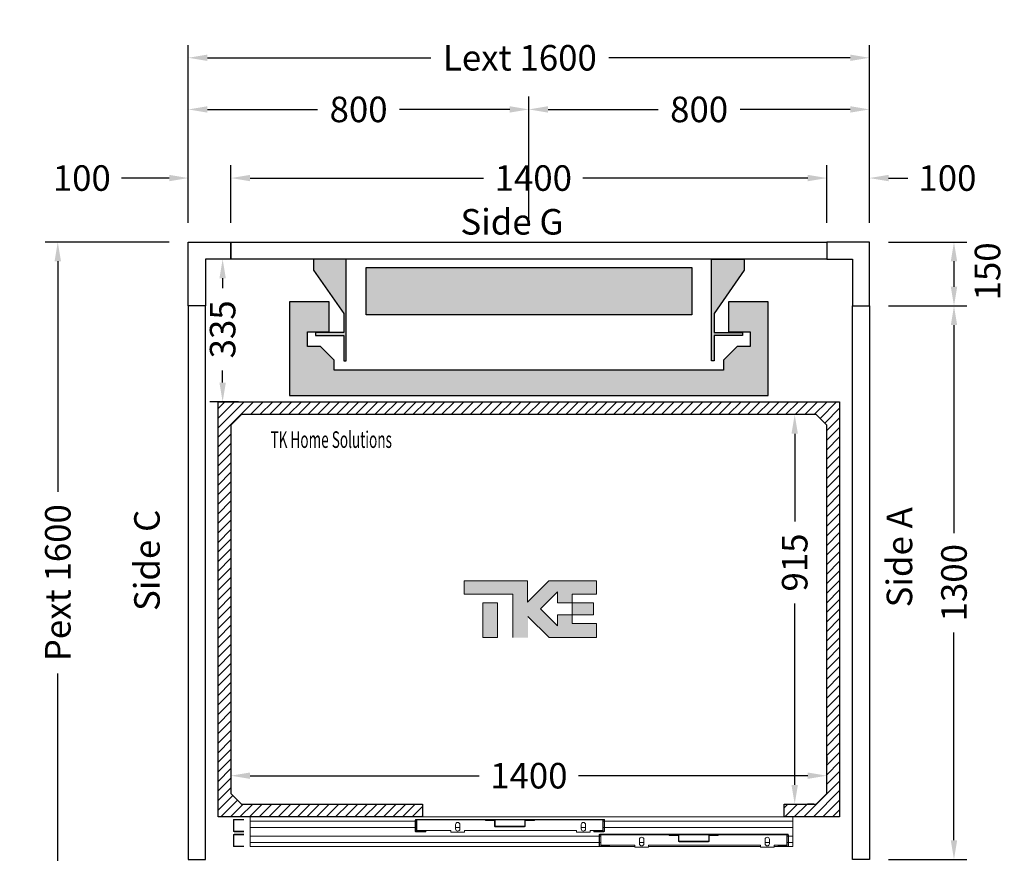
# Model space of a CAD drawing. Units: millimetres. Extents: x 0 to 44321, y 2905 to 33195.
# Drawn here: x 5736 to 8049, y 22730 to 24687 of the extents above; entities that cross this region are included whole.
import ezdxf
from ezdxf.enums import TextEntityAlignment as Align

# ---------------------------------------------------------------- set-up
doc = ezdxf.new("R2010")
doc.units = ezdxf.units.MM
doc.layers.add('Meccaniche stilizzate H300', color=7, linetype='Continuous')
doc.styles.get("Standard").update_dxf_attribs({"font": 'arial.ttf'})
doc.dimstyles.get("Standard").update_dxf_attribs({"dimtxt": 0.18, "dimasz": 0.18, "dimexe": 0.18, "dimexo": 0.0625, "dimgap": 0.09, "dimtad": 0, "dimtih": 1, "dimtoh": 1, "dimdec": 4, "dimzin": 0, "dimdsep": 46, "dimtxsty": 'Standard', "dimcen": 0.09, "dimadec": 0, "dimazin": 0, "dimtfac": 1, "dimtdec": 4, "dimtofl": 0, "dimtmove": 0, "dimatfit": 3, "dimfxl": 0, "dimtolj": 1, "dimtzin": 0, "dimarcsym": 0})

# ---------------------------------------------------------------- blocks, each defined once
blk = doc.blocks.new('*D559')
at = {"color": 3, "lineweight": -2}
for p, q in [((6231.7, 23333.7), (6231.7, 22881.8)), ((7631.7, 22956.8), (7631.7, 22941.8)), ((6276.7, 22911.8), (6815, 22911.8)), ((7586.7, 22911.8), (7048.3, 22911.8))]:
    blk.add_line(p, q, dxfattribs=at)
at = {"color": 3}
for points in [[(6276.7, 22919.3), (6276.7, 22904.3), (6231.7, 22911.8)], [(7586.7, 22919.3), (7586.7, 22904.3), (7631.7, 22911.8)]]:
    blk.add_solid(points, dxfattribs=at)
at = {"layer": 'Defpoints', "color": 0}
for p in [(6231.7, 23378.7), (7631.7, 22911.8), (7631.7, 22911.8)]:
    blk.add_point(p, dxfattribs=at)
at = {"insert": (6931.7, 22911.8), "char_height": 60, "attachment_point": 5}
blk.add_mtext('\\A1;1400', dxfattribs=at)
blk = doc.blocks.new('*D560')
at = {"color": 3, "lineweight": -2}
for p, q in [((7601.2, 23760.1), (7586.2, 23760.1)), ((7556.2, 23715.1), (7556.2, 23509)), ((7556.2, 22890.1), (7556.2, 23316)), ((7601.2, 22845.1), (7586.2, 22845.1))]:
    blk.add_line(p, q, dxfattribs=at)
at = {"color": 3}
for points in [[(7548.7, 23715.1), (7563.7, 23715.1), (7556.2, 23760.1)], [(7548.7, 22890.1), (7563.7, 22890.1), (7556.2, 22845.1)]]:
    blk.add_solid(points, dxfattribs=at)
at = {"layer": 'Defpoints', "color": 0}
for p in [(7556.2, 23760.1), (7556.2, 23760.1), (7556.2, 22845.1)]:
    blk.add_point(p, dxfattribs=at)
at = {"insert": (7556.2, 23412.5), "char_height": 60, "attachment_point": 5, "rotation": 90}
blk.add_mtext('\\A1;915', dxfattribs=at)
blk = doc.blocks.new('*D561')
at = {"color": 3, "lineweight": -2}
for p, q in [((6131.7, 24210.1), (6131.7, 24628)), ((7731.7, 24210.1), (7731.7, 24628)), ((6176.7, 24598), (6701.5, 24598)), ((7686.7, 24598), (7119.6, 24598))]:
    blk.add_line(p, q, dxfattribs=at)
at = {"color": 3}
for points in [[(6176.7, 24605.5), (6176.7, 24590.5), (6131.7, 24598)], [(7686.7, 24605.5), (7686.7, 24590.5), (7731.7, 24598)]]:
    blk.add_solid(points, dxfattribs=at)
at = {"layer": 'Defpoints', "color": 0}
for p in [(7731.7, 24598), (6131.7, 24165.1), (7731.7, 24165.1)]:
    blk.add_point(p, dxfattribs=at)
at = {"insert": (6910.6, 24598), "char_height": 60, "attachment_point": 5}
blk.add_mtext('\\A1;{Lext 1600}', dxfattribs=at)
blk = doc.blocks.new('*D562')
at = {"color": 3, "lineweight": -2}
for p, q in [((6131.7, 24210.1), (6131.7, 24506.7)), ((6931.7, 24216.2), (6931.7, 24506.7)), ((6176.7, 24476.7), (6435.5, 24476.7)), ((6886.7, 24476.7), (6627.9, 24476.7))]:
    blk.add_line(p, q, dxfattribs=at)
at = {"color": 3}
for points in [[(6176.7, 24484.2), (6176.7, 24469.2), (6131.7, 24476.7)], [(6886.7, 24484.2), (6886.7, 24469.2), (6931.7, 24476.7)]]:
    blk.add_solid(points, dxfattribs=at)
at = {"layer": 'Defpoints', "color": 0}
for p in [(6131.7, 24476.7), (6131.7, 24165.1), (6931.7, 24171.2)]:
    blk.add_point(p, dxfattribs=at)
at = {"insert": (6531.7, 24476.7), "char_height": 60, "attachment_point": 5}
blk.add_mtext('\\A1;800', dxfattribs=at)
blk = doc.blocks.new('*D563')
at = {"color": 3, "lineweight": -2}
for p, q in [((6931.7, 24216.2), (6931.7, 24506.7)), ((7731.7, 24210.1), (7731.7, 24506.7)), ((6976.7, 24476.7), (7235.5, 24476.7)), ((7686.7, 24476.7), (7427.9, 24476.7))]:
    blk.add_line(p, q, dxfattribs=at)
at = {"color": 3}
for points in [[(6976.7, 24484.2), (6976.7, 24469.2), (6931.7, 24476.7)], [(7686.7, 24484.2), (7686.7, 24469.2), (7731.7, 24476.7)]]:
    blk.add_solid(points, dxfattribs=at)
at = {"layer": 'Defpoints', "color": 0}
for p in [(6931.7, 24476.7), (6931.7, 24171.2), (7731.7, 24165.1)]:
    blk.add_point(p, dxfattribs=at)
at = {"insert": (7331.7, 24476.7), "char_height": 60, "attachment_point": 5}
blk.add_mtext('\\A1;800', dxfattribs=at)
blk = doc.blocks.new('*D767')
at = {"color": 3, "lineweight": -2}
for p, q in [((6086.7, 24165.1), (5795, 24165.1)), ((5825, 24120.1), (5825, 23578.6)), ((5825, 22610.1), (5825, 23151.6)), ((6086.7, 22565.1), (5795, 22565.1))]:
    blk.add_line(p, q, dxfattribs=at)
at = {"color": 3}
for points in [[(5817.5, 24120.1), (5832.5, 24120.1), (5825, 24165.1)], [(5817.5, 22610.1), (5832.5, 22610.1), (5825, 22565.1)]]:
    blk.add_solid(points, dxfattribs=at)
at = {"layer": 'Defpoints', "color": 0}
for p in [(6131.7, 24165.1), (5825, 22565.1), (6131.7, 22565.1)]:
    blk.add_point(p, dxfattribs=at)
at = {"insert": (5825, 23365.1), "char_height": 60, "attachment_point": 5, "rotation": 90}
blk.add_mtext('\\A1;{Pext 1600}', dxfattribs=at)
blk = doc.blocks.new('*D768')
at = {"color": 3, "lineweight": -2}
for p, q in [((6186.7, 24125.1), (6182.3, 24125.1)), ((6212.3, 24080.1), (6212.3, 24056.6)), ((6212.3, 23835.1), (6212.3, 23863.6)), ((6249.2, 23790.1), (6182.3, 23790.1))]:
    blk.add_line(p, q, dxfattribs=at)
at = {"color": 3}
for points in [[(6204.8, 24080.1), (6219.8, 24080.1), (6212.3, 24125.1)], [(6204.8, 23835.1), (6219.8, 23835.1), (6212.3, 23790.1)]]:
    blk.add_solid(points, dxfattribs=at)
at = {"layer": 'Defpoints', "color": 0}
for p in [(6231.7, 24125.1), (6212.3, 23790.1), (6294.2, 23790.1)]:
    blk.add_point(p, dxfattribs=at)
at = {"insert": (6212.3, 23960.1), "char_height": 60, "attachment_point": 5, "rotation": 90}
blk.add_mtext('\\A1;335', dxfattribs=at)
blk = doc.blocks.new('*D769')
at = {"color": 3, "lineweight": -2}
for p, q in [((6231.7, 24210.1), (6231.7, 24345.5)), ((7631.7, 24210.1), (7631.7, 24345.5)), ((6276.7, 24315.5), (6825.4, 24315.5)), ((7586.7, 24315.5), (7058.8, 24315.5))]:
    blk.add_line(p, q, dxfattribs=at)
at = {"color": 3}
for points in [[(6276.7, 24323), (6276.7, 24308), (6231.7, 24315.5)], [(7586.7, 24323), (7586.7, 24308), (7631.7, 24315.5)]]:
    blk.add_solid(points, dxfattribs=at)
at = {"layer": 'Defpoints', "color": 0}
for p in [(7631.7, 24315.5), (6231.7, 24165.1), (7631.7, 24165.1)]:
    blk.add_point(p, dxfattribs=at)
at = {"insert": (6942.1, 24315.5), "char_height": 60, "attachment_point": 5}
blk.add_mtext('\\A1;1400', dxfattribs=at)
blk = doc.blocks.new('*D770')
at = {"color": 3, "lineweight": -2}
for p, q in [((7776.7, 24015.1), (7960.4, 24015.1)), ((7930.4, 23970.1), (7930.4, 23481.8)), ((7930.4, 22760.1), (7930.4, 23248.5)), ((7776.7, 22715.1), (7960.4, 22715.1))]:
    blk.add_line(p, q, dxfattribs=at)
at = {"color": 3}
for points in [[(7922.9, 23970.1), (7937.9, 23970.1), (7930.4, 24015.1)], [(7922.9, 22760.1), (7937.9, 22760.1), (7930.4, 22715.1)]]:
    blk.add_solid(points, dxfattribs=at)
at = {"layer": 'Defpoints', "color": 0}
for p in [(7731.7, 24015.1), (7731.7, 22715.1), (7930.4, 22715.1)]:
    blk.add_point(p, dxfattribs=at)
at = {"insert": (7930.4, 23365.1), "char_height": 60, "attachment_point": 5, "rotation": 90}
blk.add_mtext('\\A1;1300', dxfattribs=at)
blk = doc.blocks.new('*D564')
at = {"color": 3, "lineweight": -2}
for p, q in [((7776.7, 24165.1), (7960.4, 24165.1)), ((7930.4, 24120.1), (7930.4, 24060.1)), ((7776.7, 24015.1), (7960.4, 24015.1))]:
    blk.add_line(p, q, dxfattribs=at)
at = {"color": 3}
for points in [[(7922.9, 24120.1), (7937.9, 24120.1), (7930.4, 24165.1)], [(7922.9, 24060.1), (7937.9, 24060.1), (7930.4, 24015.1)]]:
    blk.add_solid(points, dxfattribs=at)
at = {"layer": 'Defpoints', "color": 0}
for p in [(7731.7, 24165.1), (7731.7, 24015.1), (7930.4, 24015.1)]:
    blk.add_point(p, dxfattribs=at)
at = {"insert": (8009.2, 24096.3), "char_height": 60, "attachment_point": 5, "rotation": 90}
blk.add_mtext('\\A1;150', dxfattribs=at)
blk = doc.blocks.new('*D566')
at = {"color": 3, "lineweight": -2}
for p, q in [((6131.7, 24210.1), (6131.7, 24345.5)), ((6231.7, 24210.1), (6231.7, 24345.5)), ((6086.7, 24315.5), (5974.7, 24315.5)), ((6276.7, 24315.5), (6321.7, 24315.5))]:
    blk.add_line(p, q, dxfattribs=at)
at = {"color": 3}
for points in [[(6086.7, 24323), (6086.7, 24308), (6131.7, 24315.5)], [(6276.7, 24323), (6276.7, 24308), (6231.7, 24315.5)]]:
    blk.add_solid(points, dxfattribs=at)
at = {"layer": 'Defpoints', "color": 0}
for p in [(6231.7, 24315.5), (6131.7, 24165.1), (6231.7, 24165.1)]:
    blk.add_point(p, dxfattribs=at)
at = {"insert": (5881.4, 24315.5), "char_height": 60, "attachment_point": 5}
blk.add_mtext('\\A1;100', dxfattribs=at)
blk = doc.blocks.new('*D567')
at = {"color": 3, "lineweight": -2}
for p, q in [((7631.7, 24210.1), (7631.7, 24345.5)), ((7731.7, 24210.1), (7731.7, 24345.5)), ((7586.7, 24315.5), (7541.7, 24315.5)), ((7776.7, 24315.5), (7821.7, 24315.5))]:
    blk.add_line(p, q, dxfattribs=at)
at = {"color": 3}
for points in [[(7586.7, 24323), (7586.7, 24308), (7631.7, 24315.5)], [(7776.7, 24323), (7776.7, 24308), (7731.7, 24315.5)]]:
    blk.add_solid(points, dxfattribs=at)
at = {"layer": 'Defpoints', "color": 0}
for p in [(7731.7, 24315.5), (7631.7, 24165.1), (7731.7, 24165.1)]:
    blk.add_point(p, dxfattribs=at)
at = {"insert": (7915, 24315.5), "char_height": 60, "attachment_point": 5}
blk.add_mtext('\\A1;100', dxfattribs=at)
blk = doc.blocks.new('FERMATOR_C2_850_sez')
at = {"linetype": 'Continuous', "lineweight": 0}
h = blk.add_hatch(dxfattribs=at)
h.set_pattern_fill('ACCIAIO E GHISA DI ACCIAIO DIN 201', color=4, scale=20, angle=180, style=0, pattern_type=2)
h.set_pattern_definition([(135, (3708, -4969), (5388, 5388), []), (135, (1912, -4969), (5388, 5388), []), (135, (116, -4969), (5388, 5388), []), (135, (-1680, -4969), (5388, 5388), [])])
edge = h.paths.add_edge_path(flags=0)
edge.add_line((-627.8, -7.2), (-607, -7.2))
edge.add_line((-607, -7.2), (-607, -8.4))
edge.add_line((-607, -8.4), (-627.8, -8.4))
edge.add_arc((-627.8, -8.9), 0.5, 90, 180)
edge.add_line((-628.3, -8.9), (-628.3, -21.7))
edge.add_arc((-630, -21.7), 1.7, 270, 360, ccw=False)
edge.add_line((-630, -23.4), (-699, -23.4))
edge.add_arc((-699, -21.7), 1.7, 180, 270, ccw=False)
edge.add_line((-700.7, -21.7), (-700.7, -8.9))
edge.add_arc((-701.2, -8.9), 0.5, 0, 90)
edge.add_line((-701.2, -8.4), (-722, -8.4))
edge.add_line((-722, -8.4), (-722, -7.2))
edge.add_line((-722, -7.2), (-701.2, -7.2))
edge.add_arc((-701.2, -8.9), 1.7, 0, 90, ccw=False)
edge.add_line((-699.5, -8.9), (-699.5, -21.7))
edge.add_arc((-699, -21.7), 0.5, 180, 270)
edge.add_line((-699, -22.2), (-630, -22.2))
edge.add_arc((-630, -21.7), 0.5, 270, 360)
edge.add_line((-629.5, -21.7), (-629.5, -8.9))
edge.add_arc((-627.8, -8.9), 1.7, 90, 180, ccw=False)
h = blk.add_hatch(dxfattribs=at)
h.set_pattern_fill('ACCIAIO E GHISA DI ACCIAIO DIN 201', color=4, scale=20, angle=180, style=0, pattern_type=2)
h.set_pattern_definition([(135, (3783, -4969), (5388, 5388), []), (135, (1987, -4969), (5388, 5388), []), (135, (191, -4969), (5388, 5388), []), (135, (-1605, -4969), (5388, 5388), [])])
edge = h.paths.add_edge_path(flags=0)
edge.add_line((-195.8, -42.2), (-175, -42.2))
edge.add_line((-175, -42.2), (-175, -43.4))
edge.add_line((-175, -43.4), (-195.8, -43.4))
edge.add_arc((-195.8, -43.9), 0.5, 90, 180)
edge.add_line((-196.3, -43.9), (-196.3, -56.7))
edge.add_arc((-198, -56.7), 1.7, 270, 360, ccw=False)
edge.add_line((-198, -58.4), (-267, -58.4))
edge.add_arc((-267, -56.7), 1.7, 180, 270, ccw=False)
edge.add_line((-268.7, -56.7), (-268.7, -43.9))
edge.add_arc((-269.2, -43.9), 0.5, 0, 90)
edge.add_line((-269.2, -43.4), (-290, -43.4))
edge.add_line((-290, -43.4), (-290, -42.2))
edge.add_line((-290, -42.2), (-269.2, -42.2))
edge.add_arc((-269.2, -43.9), 1.7, 0, 90, ccw=False)
edge.add_line((-267.5, -43.9), (-267.5, -56.7))
edge.add_arc((-267, -56.7), 0.5, 180, 270)
edge.add_line((-267, -57.2), (-198, -57.2))
edge.add_arc((-198, -56.7), 0.5, 270, 360)
edge.add_line((-197.5, -56.7), (-197.5, -43.9))
edge.add_arc((-195.8, -43.9), 1.7, 90, 180, ccw=False)
at = {"color": 4, "linetype": 'Continuous', "lineweight": 15}
for p, q in [((-1275, 0), (0, 0)), ((-1275, 0), (-1275, -10)), ((0, 0), (0, -10)), ((-1314, -33.3), (-1314, -7.7)), ((-1312.8, -33.3), (-1312.8, -7.7)), ((-1312.3, -6), (-1289.888, -6)), ((-1312.3, -7.2), (-1289.888, -7.2)), ((-1275, -10), (-887, -10)), ((-1275, -10), (-1275, -25)), ((-887, -33.3), (-887, -7.7)), ((-885.8, -33.3), (-885.8, -7.7)), ((-885.8, -10), (-883, -10)), ((-885.3, -6), (-443.7, -6)), ((-885.3, -7.2), (-443.7, -7.2)), ((-883, -7.2), (-883, -31.85)), ((-792.125, -28.2), (-792.125, -18.2)), ((-781.875, -18.2), (-781.875, -28.2)), ((-701.2, -7.2), (-722, -7.2)), ((-722, -8.4), (-722, -7.2)), ((-701.2, -8.4), (-722, -8.4)), ((-700.7, -21.7), (-700.7, -8.9)), ((-699.5, -21.7), (-699.5, -8.9)), ((-630, -22.2), (-699, -22.2)), ((-629.5, -8.9), (-629.5, -21.7)), ((-628.3, -8.9), (-628.3, -21.7)), ((-607, -7.2), (-627.8, -7.2)), ((-607, -8.4), (-627.8, -8.4)), ((-607, -7.2), (-607, -8.4)), ((-497.125, -28.2), (-497.125, -18.2)), ((-486.875, -18.2), (-486.875, -28.2)), ((-446, -31.85), (-446, -7.2)), ((-446, -10), (-443.2, -10)), ((-443.2, -7.7), (-443.2, -33.3)), ((-442, -7.7), (-442, -33.3)), ((-442, -10), (0, -10)), ((0, -10), (0, -25)), ((-1314, -68.3), (-1314, -42.7)), ((-1312.8, -68.3), (-1312.8, -42.7)), ((-1289.888, -33.8), (-1312.3, -33.8)), ((-1289.888, -35), (-1312.3, -35)), ((-1312.3, -41), (-1289.888, -41)), ((-1312.3, -42.2), (-1289.888, -42.2)), ((-1275, -25), (-887, -25)), ((-1275, -25), (-1275, -45)), ((-1275, -45), (-455, -45)), ((-1275, -45), (-1275, -60)), ((-885.8, -25), (-883, -25)), ((-862, -33.8), (-885.3, -33.8)), ((-862, -35), (-885.3, -35)), ((-883, -31.85), (-803, -31.85)), ((-862, -33.8), (-862, -35)), ((-803, -31.85), (-803, -36.2)), ((-803, -36.2), (-771, -36.2)), ((-792.125, -25), (-781.875, -25)), ((-771, -36.2), (-771, -31.85)), ((-771, -31.85), (-508, -31.85)), ((-630, -23.4), (-699, -23.4)), ((-508, -31.85), (-508, -36.2)), ((-508, -36.2), (-476, -36.2)), ((-497.125, -25), (-486.875, -25)), ((-476, -36.2), (-476, -31.85)), ((-476, -31.85), (-446, -31.85)), ((-443.7, -33.8), (-467, -33.8)), ((-467, -35), (-467, -33.8)), ((-443.7, -35), (-467, -35)), ((-455, -68.3), (-455, -42.7)), ((-453.8, -68.3), (-453.8, -42.7)), ((-453.8, -45), (-451, -45)), ((-453.3, -41), (-11.7, -41)), ((-453.3, -42.2), (-11.7, -42.2)), ((-451, -42.2), (-451, -66.85)), ((-446, -25), (-443.2, -25)), ((-442, -25), (0, -25)), ((-290, -43.4), (-290, -42.2)), ((-269.2, -42.2), (-290, -42.2)), ((-269.2, -43.4), (-290, -43.4)), ((-268.7, -56.7), (-268.7, -43.9)), ((-267.5, -56.7), (-267.5, -43.9)), ((-197.5, -43.9), (-197.5, -56.7)), ((-196.3, -43.9), (-196.3, -56.7)), ((-175, -42.2), (-195.8, -42.2)), ((-175, -43.4), (-195.8, -43.4)), ((-175, -42.2), (-175, -43.4)), ((-14, -66.85), (-14, -42.2)), ((-14, -45), (-11.2, -45)), ((-11.2, -42.7), (-11.2, -68.3)), ((-10, -42.7), (-10, -68.3)), ((-10, -45), (0, -45)), ((0, -25), (0, -45)), ((0, -45), (0, -60)), ((-1289.888, -68.8), (-1312.3, -68.8)), ((-1275, -60), (-455, -60)), ((-1275, -60), (-1275, -70)), ((-453.8, -60), (-451, -60)), ((-430, -68.8), (-453.3, -68.8)), ((-451, -66.85), (-371, -66.85)), ((-430, -68.8), (-430, -70)), ((-371, -66.85), (-371, -71.2)), ((-360.125, -63.2), (-360.125, -53.2)), ((-360.125, -60), (-349.875, -60)), ((-349.875, -53.2), (-349.875, -63.2)), ((-339, -71.2), (-339, -66.85)), ((-339, -66.85), (-76, -66.85)), ((-198, -57.2), (-267, -57.2)), ((-198, -58.4), (-267, -58.4)), ((-76, -66.85), (-76, -71.2)), ((-65.125, -63.2), (-65.125, -53.2)), ((-65.125, -60), (-54.875, -60)), ((-54.875, -53.2), (-54.875, -63.2)), ((-44, -71.2), (-44, -66.85)), ((-44, -66.85), (-14, -66.85)), ((-11.7, -68.8), (-35, -68.8)), ((-35, -70), (-35, -68.8)), ((-14, -60), (-11.2, -60)), ((-10, -60), (0, -60)), ((0, -60), (0, -70)), ((-1289.888, -70), (-1312.3, -70)), ((-1275, -70), (-453.3, -70)), ((-430, -70), (-453.3, -70)), ((-430, -70), (-371, -70)), ((-371, -71.2), (-339, -71.2)), ((-339, -70), (-76, -70)), ((-76, -71.2), (-44, -71.2)), ((-44, -70), (-35, -70)), ((-11.7, -70), (-35, -70)), ((-11.7, -70), (0, -70))]:
    blk.add_line(p, q, dxfattribs=at)
for centre, radius, start, end in [((-1312.3, -7.7), 1.7, 90, 180), ((-1312.3, -7.7), 0.5, 90, 180), ((-885.3, -7.7), 1.7, 90, 180), ((-885.3, -7.7), 0.5, 90, 180), ((-787, -18.2), 5.125, 0, 180), ((-701.2, -8.9), 1.7, 0, 90), ((-701.2, -8.9), 0.5, 0, 90), ((-699, -21.7), 1.7, 180, 270), ((-699, -21.7), 0.5, 180, 270), ((-630, -21.7), 0.5, 270, 0), ((-630, -21.7), 1.7, 270, 0), ((-627.8, -8.9), 1.7, 90, 180), ((-627.8, -8.9), 0.5, 90, 180), ((-492, -18.2), 5.125, 0, 180), ((-443.7, -7.7), 1.7, 0, 90), ((-443.7, -7.7), 0.5, 0, 90), ((-1312.3, -33.3), 1.7, 180, 270), ((-1312.3, -42.7), 1.7, 90, 180), ((-1312.3, -33.3), 0.5, 180, 270), ((-1312.3, -42.7), 0.5, 90, 180), ((-885.3, -33.3), 1.7, 180, 270), ((-885.3, -33.3), 0.5, 180, 270), ((-787, -28.2), 5.125, 180, 0), ((-492, -28.2), 5.125, 180, 0), ((-453.3, -42.7), 1.7, 90, 180), ((-453.3, -42.7), 0.5, 90, 180), ((-443.7, -33.3), 0.5, 270, 0), ((-443.7, -33.3), 1.7, 270, 0), ((-269.2, -43.9), 1.7, 0, 90), ((-269.2, -43.9), 0.5, 0, 90), ((-195.8, -43.9), 1.7, 90, 180), ((-195.8, -43.9), 0.5, 90, 180), ((-11.7, -42.7), 1.7, 0, 90), ((-11.7, -42.7), 0.5, 0, 90), ((-1312.3, -68.3), 1.7, 180, 270), ((-1312.3, -68.3), 0.5, 180, 270), ((-453.3, -68.3), 1.7, 180, 270), ((-453.3, -68.3), 0.5, 180, 270), ((-355, -53.2), 5.125, 0, 180), ((-355, -63.2), 5.125, 180, 0), ((-267, -56.7), 1.7, 180, 270), ((-267, -56.7), 0.5, 180, 270), ((-198, -56.7), 0.5, 270, 0), ((-198, -56.7), 1.7, 270, 0), ((-60, -53.2), 5.125, 0, 180), ((-60, -63.2), 5.125, 180, 0), ((-11.7, -68.3), 0.5, 270, 0), ((-11.7, -68.3), 1.7, 270, 0)]:
    blk.add_arc(centre, radius, start, end, dxfattribs=at)
blk = doc.blocks.new('ffds')
h = blk.add_hatch(color=252)
h.dxf.hatch_style = 1
h.paths.add_polyline_path([(-12958.8, 28975.3), (-13723.8, 28975.3), (-13723.8, 29086.3), (-12958.8, 29086.3)])
h.paths.add_polyline_path([(-13847.3, 29105.8), (-13847.3, 29079.8), (-13776.3, 28978.4), (-13776.3, 28933.8), (-13842.8, 28933.8), (-13842.8, 28926.3), (-13776.3, 28926.3), (-13776.3, 28866.8), (-13770.3, 28866.8), (-13770.3, 29105.8)])
h.paths.add_polyline_path([(-12872.3, 29005.6), (-12872.3, 28935.3), (-12821.6, 28935.3), (-12821.6, 28900.8), (-12851.8, 28900.8), (-12883.8, 28868.8), (-12883.8, 28845.3), (-13341.3, 28845.3), (-13798.8, 28845.3), (-13798.8, 28868.8), (-13830.8, 28900.8), (-13861, 28900.8), (-13861, 28935.3), (-13810.3, 28935.3), (-13810.3, 29005.6), (-13903.8, 29005.6), (-13903.8, 28785.8), (-12778.8, 28785.8), (-12778.8, 29005.8), (-12872.3, 29005.8)])
h.paths.add_polyline_path([(-12835.3, 29105.8), (-12835.3, 29079.8), (-12906.3, 28978.4), (-12906.3, 28933.8), (-12839.8, 28933.8), (-12839.8, 28926.3), (-12906.3, 28926.3), (-12906.3, 28866.8), (-12912.3, 28866.8), (-12912.3, 29105.8)])
for points in [[(-13847.3, 29105.8), (-13847.3, 29079.8), (-13776.3, 28978.4), (-13776.3, 28933.8), (-13842.8, 28933.8), (-13842.8, 28926.3), (-13776.3, 28926.3), (-13776.3, 28866.8), (-13770.3, 28866.8), (-13770.3, 29105.8), (-13847.3, 29105.8)], [(-12835.3, 29105.8), (-12835.3, 29079.8), (-12906.3, 28978.4), (-12906.3, 28933.8), (-12839.8, 28933.8), (-12839.8, 28926.3), (-12906.3, 28926.3), (-12906.3, 28866.8), (-12912.3, 28866.8), (-12912.3, 29105.8), (-12835.3, 29105.8)]]:
    blk.add_lwpolyline(points)
for points in [[(-12958.8, 28975.3), (-13723.8, 28975.3), (-13723.8, 29086.3), (-12958.8, 29086.3)], [(-12872.3, 29005.6), (-12872.3, 28935.3), (-12821.6, 28935.3), (-12821.6, 28900.8), (-12851.8, 28900.8), (-12883.8, 28868.8), (-12883.8, 28845.3), (-13341.3, 28845.3), (-13798.8, 28845.3), (-13798.8, 28868.8), (-13830.8, 28900.8), (-13861, 28900.8), (-13861, 28935.3), (-13810.3, 28935.3), (-13810.3, 29005.6), (-13903.8, 29005.6), (-13903.8, 28785.8), (-12778.8, 28785.8), (-12778.8, 29005.8), (-12872.3, 29005.8)]]:
    blk.add_lwpolyline(points, close=True)
blk = doc.blocks.new('A$C9ad8afe8')
at = {"linetype": 'Continuous'}
for points in [[(154.2, 53.5), (240.7, 53.5), (240.7, 101), (70.9, 101), (-4.5, 25.5), (-4.5, 101), (-230.4, 101), (-230.4, 53.5), (-57.6, 53.5), (-57.6, -100.8), (-3.5, -100.8), (-3.5, -25.4), (71.8, -100.8), (240.7, -100.8), (240.7, -51.1), (154.5, -51.1), (154.5, -19.7), (154.2, -19.7), (102.4, -19.7), (102.4, -59.2), (41.9, 1.3), (102.4, 61.7), (102.4, 22.9), (154.2, 22.9)], [(-163.7, -100.8), (-111.8, -100.8), (-111.8, 22.9), (-163.7, 22.9)], [(230, -19.7), (230, 22.9), (154.2, 22.9), (154.2, -19.7), (154.5, -19.7)]]:
    blk.add_hatch(color=7, dxfattribs=at).paths.add_polyline_path(points, flags=0)
at = {"color": 7, "linetype": 'Continuous', "lineweight": 18}
for p, q in [((-230.4, 101), (-230.4, 53.5)), ((-4.5, 101), (-230.4, 101)), ((70.9, 101), (-4.5, 25.5)), ((-4.5, 25.5), (-4.5, 101)), ((70.9, 101), (240.7, 101)), ((240.7, 53.5), (240.7, 101)), ((-230.4, 53.5), (-57.6, 53.5)), ((-57.6, 53.5), (-57.6, -100.8)), ((41.9, 1.3), (102.4, 61.7)), ((102.4, 61.7), (102.4, 22.9)), ((154.2, 22.9), (154.2, 53.5)), ((154.2, 53.5), (240.7, 53.5)), ((-163.7, -100.8), (-163.7, 22.9)), ((-163.7, 22.9), (-111.8, 22.9)), ((-111.8, -100.8), (-111.8, 22.9)), ((102.4, -59.2), (41.9, 1.3)), ((102.4, 22.9), (154.2, 22.9)), ((154.2, 22.9), (230, 22.9)), ((154.2, 22.9), (154.2, -19.7)), ((230, 22.9), (230, -19.7)), ((-3.5, -25.4), (71.8, -100.8)), ((154.5, -19.7), (102.4, -19.7)), ((102.4, -19.7), (102.4, -59.2)), ((154.2, -19.7), (230, -19.7)), ((154.5, -51.1), (154.5, -19.7)), ((240.7, -51.1), (154.5, -51.1)), ((240.7, -100.8), (240.7, -51.1)), ((-163.7, -100.8), (-111.8, -100.8)), ((71.8, -100.8), (240.7, -100.8))]:
    blk.add_line(p, q, dxfattribs=at)

msp = doc.modelspace()

# ---------------------------------------------------------------- hatches: boundary and pattern name
h = msp.add_hatch()
h.set_pattern_fill('ANSI31', color=256, scale=5)
h.set_pattern_definition([(45, (-7852.243, -17490.096), (-11.22532, 11.22532), [])])
h.paths.add_polyline_path([(6201.67796, 23790.12339), (7661.67796, 23790.12339), (7661.67796, 22815.1234), (7531.67795, 22815.1234), (7531.67795, 22845.1234), (7606.67799, 22845.1234), (7631.67796, 22870.12337), (7631.67798, 23735.12339), (7606.67798, 23760.12339), (6256.67799, 23760.12339), (6231.67799, 23735.12339), (6231.67799, 22870.12337), (6256.67796, 22845.1234), (6681.67799, 22845.1234), (6681.67799, 22815.1234), (6201.67796, 22815.1234)])

# ---------------------------------------------------------------- linework, layer by layer
for points in [[(6231.67798, 24125.13276), (6171.67798, 24125.13276), (6171.67798, 24015.13276), (6131.67798, 24015.13276), (6131.67798, 24165.13276), (6231.67798, 24165.13276)], [(7631.67798, 24125.13276), (7691.67798, 24125.13276), (7691.67798, 24015.13276), (7731.67798, 24015.13276), (7731.67798, 24165.13276), (7631.67798, 24165.13276)]]:
    msp.add_lwpolyline(points, close=True)
at = {"color": 6}
for points in [[(6231.67798, 24165.13276), (7631.67798, 24165.13276), (7631.67798, 24125.13276), (6231.67798, 24125.13276)], [(6131.67795, 22715.13275), (6171.67795, 22715.13275), (6171.67798, 24015.13276), (6131.67798, 24015.13276)], [(7731.67798, 22715.13276), (7691.67798, 22715.13276), (7691.67798, 24015.13276), (7731.67798, 24015.13276)]]:
    msp.add_lwpolyline(points, close=True, dxfattribs=at)
at = {"color": 1}
msp.add_lwpolyline([(6201.67796, 23790.12339), (7661.67796, 23790.12339), (7661.67796, 22815.1234), (7531.67795, 22815.1234), (7531.67795, 22845.1234), (7606.67799, 22845.1234), (7631.67796, 22870.12337), (7631.67798, 23735.12339), (7606.67798, 23760.12339), (6256.67799, 23760.12339), (6231.67799, 23735.12339), (6231.67799, 22870.12337), (6256.67796, 22845.1234), (6681.67799, 22845.1234), (6681.67799, 22815.1234), (6201.67796, 22815.1234), (6201.67796, 23790.12339)], dxfattribs=at)

# ---------------------------------------------------------------- block references
at = {"xscale": 0.66, "yscale": 0.66}
msp.add_blockref('A$C9ad8afe8', (6931.67796, 23302.62339), dxfattribs=at)
at = {"color": 0}
msp.add_blockref('FERMATOR_C2_850_sez', (7551.67793, 22815.13276), dxfattribs=at)
at = {"layer": 'Meccaniche stilizzate H300', "color": 1}
msp.add_blockref('ffds', (20272.97939, -4980.67778), dxfattribs=at)

# ---------------------------------------------------------------- texts
msp.add_text('Side G', height=60).set_placement((6891.93295, 24182.75009), align=Align.CENTER)
at = {"color": 7, "width": 0.6}
msp.add_text('TK Home Solutions', height=39, dxfattribs=at).set_placement((6324.72083, 23681.68345))
for s, p in [('Side C', (6064.47361, 23417.61661)), ('Side A', (7832.2454, 23424.80748))]:
    msp.add_text(s, height=60, rotation=90).set_placement(p, align=Align.CENTER)

# ---------------------------------------------------------------- dimensions: what is measured, and where the dimension line sits
dim = msp.add_linear_dim(base=(7731.67798, 24597.96923), p1=(6131.67798, 24165.13276), p2=(7731.67798, 24165.13276), text='{Lext <>}', dimstyle='Standard', override={"dimscale": 15, "dimtxt": 4, "dimasz": 3, "dimexe": 2, "dimexo": 3, "dimgap": 2, "dimtih": 0, "dimtoh": 0, "dimdec": 0, "dimzin": 12, "dimcen": 5, "dimclrd": 3, "dimclre": 3, "dimclrt": 256, "dimtdec": 0})
dim.commit()
dim.dimension.update_dxf_attribs({"geometry": '*D561', "text_midpoint": (6910.55107, 24597.96923), "dimtype": 160})
for base, p1, p2, picture, middle in [((6131.67798, 24476.66247), (6931.67798, 24171.21912), (6131.67798, 24165.13276), '*D562', (6531.67798, 24476.66247)), ((6931.67798, 24476.66247), (7731.67798, 24165.13276), (6931.67798, 24171.21912), '*D563', (7331.67798, 24476.66247)), ((7731.67798, 24315.50016), (7631.67798, 24165.13276), (7731.67798, 24165.13276), '*D567', (7915.03405, 24315.50016))]:
    dim = msp.add_linear_dim(base=base, p1=p1, p2=p2, dimstyle='Standard', override={"dimscale": 15, "dimtxt": 4, "dimasz": 3, "dimexe": 2, "dimexo": 3, "dimgap": 2, "dimtih": 0, "dimtoh": 0, "dimdec": 0, "dimzin": 12, "dimcen": 5, "dimclrd": 3, "dimclre": 3, "dimclrt": 256, "dimtdec": 0})
    dim.commit()
    dim.dimension.update_dxf_attribs({"geometry": picture, "text_midpoint": middle})
for base, p1, p2, picture, middle in [((6231.67798, 24315.50016), (6131.67798, 24165.13276), (6231.67798, 24165.13276), '*D566', (5881.38259, 24315.50016)), ((7631.67798, 24315.50016), (6231.67798, 24165.13276), (7631.67798, 24165.13276), '*D769', (6942.09397, 24315.50016)), ((7631.67796, 22911.77504), (6231.65966, 23378.7201), (7631.67796, 22911.77504), '*D559', (6931.66881, 22911.77504))]:
    dim = msp.add_linear_dim(base=base, p1=p1, p2=p2, dimstyle='Standard', override={"dimscale": 15, "dimtxt": 4, "dimasz": 3, "dimexe": 2, "dimexo": 3, "dimgap": 2, "dimtih": 0, "dimtoh": 0, "dimdec": 0, "dimzin": 12, "dimcen": 5, "dimclrd": 3, "dimclre": 3, "dimclrt": 256, "dimtdec": 0})
    dim.commit()
    dim.dimension.update_dxf_attribs({"geometry": picture, "text_midpoint": middle, "dimtype": 160})
dim = msp.add_linear_dim(base=(5825.00326, 22565.13276), p1=(6131.67798, 24165.13276), p2=(6131.67798, 22565.13276), angle=90, text='{Pext <>}', dimstyle='Standard', override={"dimscale": 15, "dimtxt": 4, "dimasz": 3, "dimexe": 2, "dimexo": 3, "dimgap": 2, "dimtih": 0, "dimtoh": 0, "dimdec": 0, "dimzin": 12, "dimcen": 5, "dimclrd": 3, "dimclre": 3, "dimclrt": 256, "dimtdec": 0})
dim.commit()
dim.dimension.update_dxf_attribs({"geometry": '*D767', "text_midpoint": (5825.00326, 23365.13276), "dimtype": 160})
for base, p1, p2, override, picture, middle in [((7930.39032, 24015.13276), (7731.67798, 24165.13276), (7731.67798, 24015.13276), {"dimscale": 15, "dimtxt": 4, "dimasz": 3, "dimexe": 2, "dimexo": 3, "dimgap": 2, "dimtih": 0, "dimtoh": 0, "dimdec": 0, "dimzin": 12, "dimcen": 5, "dimclrd": 3, "dimclre": 3, "dimclrt": 256, "dimtdec": 0, "dimtmove": 2}, '*D564', (8009.24183, 24096.34965)), ((6212.33117, 23790.12339), (6231.67798, 24125.13276), (6294.17796, 23790.12339), {"dimscale": 15, "dimtxt": 4, "dimasz": 3, "dimexe": 2, "dimexo": 3, "dimgap": 2, "dimtih": 0, "dimtoh": 0, "dimdec": 0, "dimzin": 12, "dimcen": 5, "dimclrd": 3, "dimclre": 3, "dimclrt": 256, "dimtdec": 0}, '*D768', (6212.33117, 23960.12807)), ((7930.39032, 22715.13276), (7731.67798, 24015.13276), (7731.67798, 22715.13276), {"dimscale": 15, "dimtxt": 4, "dimasz": 3, "dimexe": 2, "dimexo": 3, "dimgap": 2, "dimtih": 0, "dimtoh": 0, "dimdec": 0, "dimzin": 12, "dimcen": 5, "dimclrd": 3, "dimclre": 3, "dimclrt": 256, "dimtdec": 0}, '*D770', (7930.39032, 23365.13276)), ((7556.21309, 23760.12339), (7556.21309, 22845.1234), (7556.21309, 23760.12339), {"dimscale": 15, "dimtxt": 4, "dimasz": 3, "dimexe": 2, "dimexo": 3, "dimgap": 2, "dimtih": 0, "dimtoh": 0, "dimdec": 0, "dimzin": 12, "dimcen": 5, "dimclrd": 3, "dimclre": 3, "dimclrt": 256, "dimtdec": 0}, '*D560', (7556.21309, 23412.50188))]:
    dim = msp.add_linear_dim(base=base, p1=p1, p2=p2, angle=90, dimstyle='Standard', override=override)
    dim.commit()
    dim.dimension.update_dxf_attribs({"geometry": picture, "text_midpoint": middle, "dimtype": 160})

doc.saveas('drawing.dxf')
